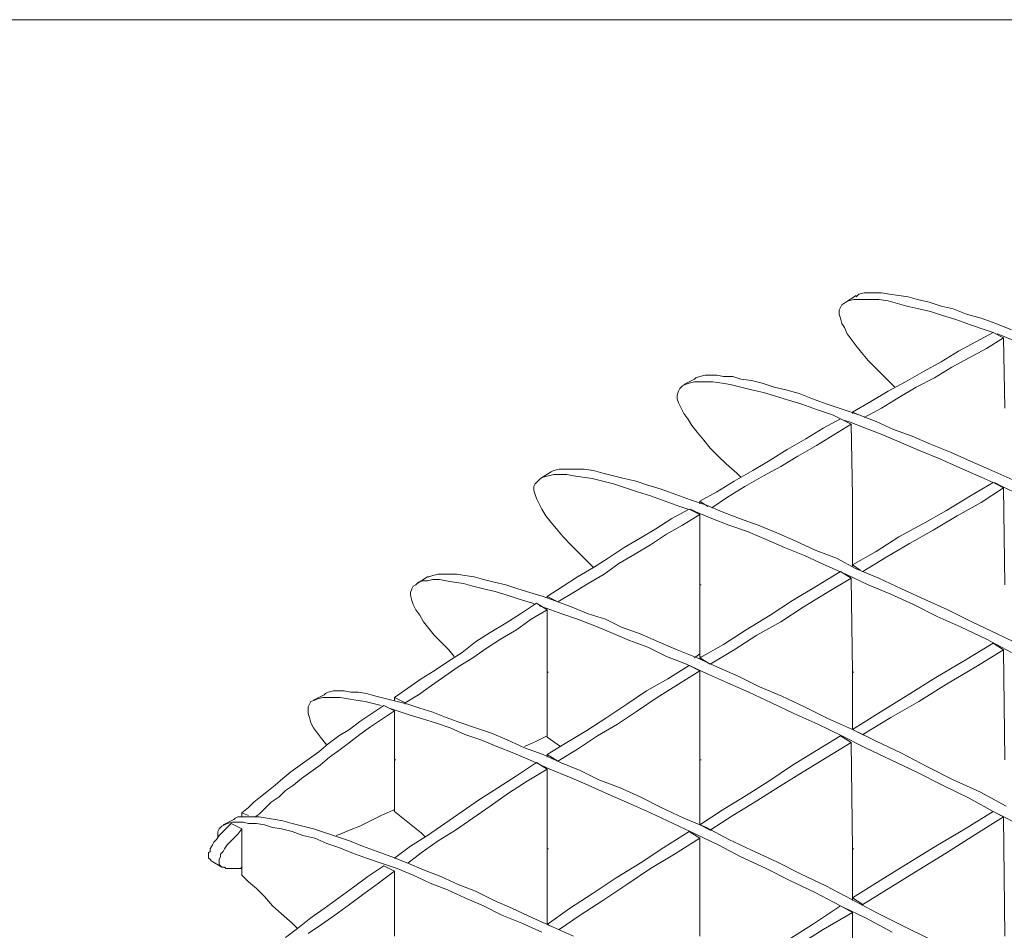
# Model space of a CAD drawing. Units: millimetres. Extents: x 4 to 292, y 5 to 205.
# Drawn here: x 158 to 193, y 172 to 205 of the extents above; entities that cross this region are included whole.
import ezdxf

# ---------------------------------------------------------------- set-up
doc = ezdxf.new("R2010")
doc.units = ezdxf.units.MM
doc.layers.add('FORMAT', color=7, linetype='Continuous')

# ---------------------------------------------------------------- blocks, each defined once
blk = doc.blocks.new('Block37')
at = {"layer": 'FORMAT', "color": 179, "lineweight": 15}
for p, q in [((21.971, 58.462), (21.632, 58.251)), ((22.056, 58.505), (21.971, 58.42)), ((22.225, 58.547), (22.056, 58.505)), ((22.394, 58.547), (22.225, 58.547)), ((22.564, 58.547), (22.394, 58.547)), ((22.775, 58.547), (22.564, 58.547)), ((23.029, 58.505), (22.775, 58.547)), ((23.326, 58.462), (23.029, 58.505)), ((23.622, 58.42), (23.326, 58.462)), ((23.918, 58.335), (23.622, 58.42)), ((21.505, 58.166), (21.463, 58.081)), ((21.632, 58.251), (21.505, 58.166)), ((21.717, 58.293), (21.632, 58.251)), ((21.886, 58.335), (21.717, 58.293)), ((22.056, 58.335), (21.886, 58.335)), ((22.225, 58.335), (22.056, 58.335)), ((22.437, 58.335), (22.225, 58.335)), ((22.69, 58.335), (22.437, 58.335)), ((22.987, 58.293), (22.69, 58.335)), ((23.283, 58.208), (22.987, 58.293)), ((23.58, 58.124), (23.283, 58.208)), ((23.961, 58.039), (23.58, 58.124)), ((24.299, 58.251), (23.918, 58.335)), ((24.68, 58.124), (24.299, 58.251)), ((25.061, 58.039), (24.68, 58.124)), ((21.463, 58.081), (21.421, 57.997)), ((21.421, 57.997), (21.421, 57.87)), ((21.421, 57.87), (21.463, 57.743)), ((24.342, 57.954), (23.961, 58.039)), ((24.723, 57.827), (24.342, 57.954)), ((25.146, 57.7), (24.723, 57.827)), ((25.485, 57.87), (25.061, 58.039)), ((25.95, 57.743), (25.485, 57.87)), ((21.463, 57.743), (21.505, 57.573)), ((21.505, 57.573), (21.59, 57.446)), ((25.612, 57.531), (25.146, 57.7)), ((26.077, 57.362), (25.612, 57.531)), ((26.416, 57.573), (25.95, 57.743)), ((26.924, 57.362), (26.416, 57.573)), ((21.59, 57.446), (21.674, 57.235)), ((21.674, 57.235), (21.802, 57.065)), ((26.331, 57.277), (25.781, 56.981)), ((26.331, 57.277), (26.077, 57.362)), ((26.331, 57.277), (26.67, 57.108)), ((26.585, 57.192), (26.458, 57.235)), ((27.093, 56.981), (26.585, 57.192)), ((21.802, 57.065), (21.971, 56.854)), ((21.971, 56.854), (22.14, 56.642)), ((25.781, 56.981), (25.231, 56.684)), ((26.67, 57.108), (26.12, 56.769)), ((26.67, 57.108), (26.712, 54.864)), ((22.14, 56.642), (22.352, 56.388)), ((25.231, 56.684), (24.68, 56.346)), ((26.12, 56.769), (25.569, 56.473)), ((22.352, 56.388), (22.606, 56.134)), ((24.68, 56.346), (24.13, 56.049)), ((25.569, 56.473), (25.019, 56.176)), ((17.145, 55.922), (16.976, 55.88)), ((17.314, 55.922), (17.145, 55.922)), ((17.526, 55.922), (17.314, 55.922)), ((17.738, 55.88), (17.526, 55.922)), ((22.606, 56.134), (22.86, 55.88)), ((24.13, 56.049), (23.537, 55.711)), ((25.019, 56.176), (24.468, 55.838)), ((16.51, 55.626), (16.425, 55.584)), ((16.806, 55.795), (16.468, 55.626)), ((16.637, 55.668), (16.51, 55.626)), ((16.806, 55.711), (16.637, 55.668)), ((16.849, 55.838), (16.806, 55.795)), ((16.976, 55.711), (16.806, 55.711)), ((16.976, 55.88), (16.849, 55.838)), ((17.187, 55.711), (16.976, 55.711)), ((17.399, 55.711), (17.187, 55.711)), ((17.695, 55.668), (17.399, 55.711)), ((17.949, 55.626), (17.695, 55.668)), ((18.034, 55.88), (17.738, 55.88)), ((18.288, 55.541), (17.949, 55.626)), ((18.288, 55.795), (18.034, 55.88)), ((18.627, 55.753), (18.288, 55.795)), ((18.965, 55.668), (18.627, 55.753)), ((19.346, 55.541), (18.965, 55.668)), ((22.86, 55.88), (23.156, 55.584)), ((23.537, 55.711), (22.987, 55.414)), ((24.468, 55.838), (23.876, 55.541)), ((16.298, 55.414), (16.256, 55.287)), ((16.256, 55.287), (16.256, 55.16)), ((16.34, 55.499), (16.298, 55.414)), ((16.425, 55.584), (16.34, 55.499)), ((18.627, 55.457), (18.288, 55.541)), ((19.008, 55.372), (18.627, 55.457)), ((19.389, 55.245), (19.008, 55.372)), ((19.727, 55.457), (19.346, 55.541)), ((20.151, 55.33), (19.727, 55.457)), ((20.574, 55.16), (20.151, 55.33)), ((22.987, 55.414), (22.437, 55.076)), ((23.156, 55.584), (23.199, 55.541)), ((23.876, 55.541), (23.326, 55.203)), ((16.256, 55.16), (16.298, 55.033)), ((16.298, 55.033), (16.383, 54.864)), ((19.812, 55.118), (19.389, 55.245)), ((20.235, 54.991), (19.812, 55.118)), ((20.701, 54.822), (20.235, 54.991)), ((21.04, 54.991), (20.574, 55.16)), ((21.548, 54.822), (21.04, 54.991)), ((22.437, 55.076), (21.844, 54.737)), ((23.326, 55.203), (22.775, 54.864)), ((16.383, 54.864), (16.468, 54.695)), ((16.468, 54.695), (16.595, 54.525)), ((21.209, 54.652), (20.701, 54.822)), ((21.463, 54.525), (21.209, 54.652)), ((22.056, 54.652), (21.548, 54.822)), ((21.844, 54.737), (22.056, 54.652)), ((21.844, 54.695), (21.844, 54.737)), ((22.606, 54.441), (22.056, 54.652)), ((22.775, 54.864), (22.225, 54.568)), ((16.595, 54.525), (16.721, 54.314)), ((21.463, 54.525), (20.913, 54.229)), ((21.802, 54.356), (21.251, 54.017)), ((21.463, 54.525), (21.802, 54.356)), ((21.717, 54.441), (21.548, 54.483)), ((22.267, 54.229), (21.717, 54.441)), ((21.802, 54.356), (21.844, 52.07)), ((23.156, 54.187), (22.606, 54.441)), ((16.721, 54.314), (16.891, 54.102)), ((16.891, 54.102), (17.102, 53.848)), ((20.913, 54.229), (20.362, 53.89)), ((22.818, 54.017), (22.267, 54.229)), ((23.749, 53.975), (23.156, 54.187)), ((17.102, 53.848), (17.314, 53.594)), ((20.362, 53.89), (19.77, 53.552)), ((21.251, 54.017), (20.701, 53.679)), ((23.41, 53.763), (22.818, 54.017)), ((24.003, 53.509), (23.41, 53.763)), ((24.342, 53.721), (23.749, 53.975)), ((24.977, 53.467), (24.342, 53.721)), ((17.314, 53.594), (17.568, 53.34)), ((19.77, 53.552), (19.219, 53.213)), ((20.701, 53.679), (20.108, 53.34)), ((24.638, 53.255), (24.003, 53.509)), ((25.612, 53.171), (24.977, 53.467)), ((17.568, 53.34), (17.822, 53.086)), ((17.822, 53.086), (18.161, 52.79)), ((19.219, 53.213), (18.669, 52.874)), ((20.108, 53.34), (19.558, 53.001)), ((25.273, 52.959), (24.638, 53.255)), ((26.289, 52.874), (25.612, 53.171)), ((12.234, 52.832), (11.896, 52.62)), ((12.319, 52.874), (12.234, 52.832)), ((12.488, 52.917), (12.319, 52.874)), ((12.658, 52.917), (12.488, 52.917)), ((12.827, 52.917), (12.658, 52.917)), ((13.081, 52.917), (12.827, 52.917)), ((13.293, 52.917), (13.081, 52.917)), ((13.589, 52.874), (13.293, 52.917)), ((13.885, 52.79), (13.589, 52.874)), ((14.224, 52.705), (13.885, 52.79)), ((18.669, 52.874), (18.076, 52.536)), ((18.161, 52.79), (18.288, 52.663)), ((19.558, 53.001), (19.008, 52.705)), ((25.95, 52.663), (25.273, 52.959)), ((26.966, 52.578), (26.289, 52.874)), ((11.726, 52.451), (11.684, 52.366)), ((11.811, 52.536), (11.726, 52.451)), ((11.896, 52.62), (11.811, 52.536)), ((11.98, 52.663), (11.896, 52.62)), ((12.149, 52.705), (11.98, 52.663)), ((12.319, 52.747), (12.149, 52.705)), ((12.488, 52.747), (12.319, 52.747)), ((12.742, 52.747), (12.488, 52.747)), ((12.954, 52.705), (12.742, 52.747)), ((13.25, 52.663), (12.954, 52.705)), ((13.546, 52.62), (13.25, 52.663)), ((13.885, 52.536), (13.546, 52.62)), ((14.224, 52.451), (13.885, 52.536)), ((14.563, 52.62), (14.224, 52.705)), ((14.605, 52.324), (14.224, 52.451)), ((14.943, 52.536), (14.563, 52.62)), ((15.324, 52.409), (14.943, 52.536)), ((18.076, 52.536), (17.526, 52.197)), ((19.008, 52.705), (18.415, 52.366)), ((26.331, 52.493), (25.612, 52.07)), ((26.331, 52.493), (25.95, 52.663)), ((26.331, 52.493), (26.67, 52.324)), ((26.627, 52.366), (26.374, 52.493)), ((11.684, 52.366), (11.684, 52.239)), ((11.684, 52.239), (11.726, 52.112)), ((14.986, 52.197), (14.605, 52.324)), ((15.409, 52.07), (14.986, 52.197)), ((15.748, 52.282), (15.324, 52.409)), ((16.214, 52.112), (15.748, 52.282)), ((17.526, 52.197), (16.976, 51.901)), ((18.415, 52.366), (17.865, 52.028)), ((26.67, 52.324), (25.95, 51.858)), ((27.347, 52.028), (26.627, 52.366)), ((26.67, 52.324), (26.712, 49.234)), ((11.726, 52.112), (11.768, 51.985)), ((11.768, 51.985), (11.853, 51.816)), ((15.875, 51.901), (15.409, 52.07)), ((16.34, 51.731), (15.875, 51.901)), ((16.679, 51.943), (16.214, 52.112)), ((17.187, 51.774), (16.679, 51.943)), ((17.23, 51.731), (16.976, 51.901)), ((16.976, 51.816), (16.976, 51.901)), ((17.865, 52.028), (17.357, 51.689)), ((21.844, 49.826), (21.844, 52.07)), ((25.612, 52.07), (24.849, 51.604)), ((25.95, 51.858), (25.188, 51.435)), ((11.853, 51.816), (11.938, 51.647)), ((11.938, 51.647), (12.065, 51.435)), ((16.637, 51.647), (16.087, 51.35)), ((16.595, 51.647), (16.34, 51.731)), ((16.637, 51.647), (16.976, 51.477)), ((16.849, 51.562), (16.679, 51.647)), ((17.357, 51.35), (16.849, 51.562)), ((17.695, 51.562), (17.187, 51.774)), ((18.246, 51.35), (17.695, 51.562)), ((24.849, 51.604), (24.088, 51.181)), ((12.065, 51.435), (12.234, 51.223)), ((12.234, 51.223), (12.404, 51.012)), ((16.087, 51.35), (15.579, 51.012)), ((16.976, 51.477), (16.425, 51.139)), ((16.976, 51.477), (16.976, 49.234)), ((17.907, 51.139), (17.357, 51.35)), ((18.838, 51.139), (18.246, 51.35)), ((25.188, 51.435), (24.426, 50.969)), ((12.404, 51.012), (12.615, 50.758)), ((15.579, 51.012), (15.071, 50.715)), ((16.425, 51.139), (15.917, 50.842)), ((18.499, 50.927), (17.907, 51.139)), ((19.092, 50.673), (18.499, 50.927)), ((19.431, 50.885), (18.838, 51.139)), ((20.024, 50.631), (19.431, 50.885)), ((24.088, 51.181), (23.326, 50.758)), ((24.426, 50.969), (23.664, 50.546)), ((12.615, 50.758), (12.869, 50.504)), ((15.071, 50.715), (14.563, 50.419)), ((15.917, 50.842), (15.409, 50.504)), ((19.685, 50.419), (19.092, 50.673)), ((20.659, 50.334), (20.024, 50.631)), ((23.326, 50.758), (22.606, 50.292)), ((12.869, 50.504), (13.123, 50.25)), ((14.563, 50.419), (14.055, 50.08)), ((15.409, 50.504), (14.901, 50.207)), ((20.32, 50.165), (19.685, 50.419)), ((21.336, 50.08), (20.659, 50.334)), ((22.606, 50.292), (21.844, 49.869)), ((23.664, 50.546), (22.945, 50.123)), ((13.123, 50.25), (13.42, 49.953)), ((13.42, 49.953), (13.589, 49.784)), ((14.055, 50.08), (13.589, 49.784)), ((14.901, 50.207), (14.393, 49.911)), ((20.955, 49.869), (20.32, 50.165)), ((21.971, 49.742), (21.336, 50.08)), ((22.945, 50.123), (22.183, 49.657)), ((13.589, 49.784), (13.081, 49.488)), ((14.393, 49.911), (13.927, 49.572)), ((21.463, 49.657), (20.701, 49.191)), ((21.632, 49.572), (20.955, 49.869)), ((21.463, 49.657), (21.802, 49.445)), ((22.098, 49.699), (21.844, 49.869)), ((21.844, 49.826), (21.844, 49.869)), ((22.69, 49.445), (21.971, 49.742)), ((8.001, 49.318), (7.916, 49.234)), ((8.297, 49.488), (7.959, 49.276)), ((8.128, 49.361), (8.001, 49.318)), ((8.297, 49.361), (8.128, 49.361)), ((8.34, 49.488), (8.297, 49.488)), ((8.467, 49.403), (8.297, 49.361)), ((8.467, 49.53), (8.34, 49.488)), ((8.636, 49.572), (8.467, 49.53)), ((8.678, 49.403), (8.467, 49.403)), ((8.805, 49.572), (8.636, 49.572)), ((8.89, 49.361), (8.678, 49.403)), ((9.017, 49.572), (8.805, 49.572)), ((9.144, 49.318), (8.89, 49.361)), ((9.229, 49.572), (9.017, 49.572)), ((9.44, 49.276), (9.144, 49.318)), ((9.483, 49.53), (9.229, 49.572)), ((9.779, 49.488), (9.483, 49.53)), ((10.075, 49.403), (9.779, 49.488)), ((10.414, 49.318), (10.075, 49.403)), ((10.795, 49.234), (10.414, 49.318)), ((13.081, 49.488), (12.615, 49.191)), ((13.927, 49.572), (13.42, 49.276)), ((21.802, 49.445), (21.04, 48.98)), ((22.352, 49.234), (21.632, 49.572)), ((21.802, 49.445), (21.844, 46.44)), ((23.41, 49.107), (22.69, 49.445)), ((7.789, 49.107), (7.747, 48.98)), ((7.832, 49.191), (7.789, 49.107)), ((7.916, 49.234), (7.832, 49.191)), ((9.737, 49.191), (9.44, 49.276)), ((10.075, 49.107), (9.737, 49.191)), ((10.456, 49.022), (10.075, 49.107)), ((10.837, 48.895), (10.456, 49.022)), ((11.176, 49.107), (10.795, 49.234)), ((11.557, 48.98), (11.176, 49.107)), ((12.615, 49.191), (12.107, 48.853)), ((13.42, 49.276), (12.954, 48.98)), ((16.976, 46.948), (16.976, 49.234)), ((16.976, 49.234), (17.018, 49.234)), ((20.701, 49.191), (19.939, 48.726)), ((23.071, 48.937), (22.352, 49.234)), ((24.13, 48.768), (23.41, 49.107)), ((7.747, 48.98), (7.747, 48.895)), ((7.747, 48.895), (7.789, 48.726)), ((7.789, 48.726), (7.832, 48.599)), ((11.218, 48.768), (10.837, 48.895)), ((11.642, 48.641), (11.218, 48.768)), ((11.98, 48.853), (11.557, 48.98)), ((12.446, 48.683), (11.98, 48.853)), ((12.446, 48.683), (12.107, 48.853)), ((12.107, 48.81), (12.107, 48.853)), ((12.954, 48.98), (12.446, 48.683)), ((12.912, 48.514), (12.446, 48.683)), ((19.939, 48.726), (19.219, 48.26)), ((21.04, 48.98), (20.277, 48.514)), ((23.791, 48.599), (23.071, 48.937)), ((24.892, 48.429), (24.13, 48.768)), ((7.832, 48.599), (7.916, 48.429)), ((7.916, 48.429), (8.043, 48.26)), ((11.768, 48.641), (11.261, 48.302)), ((12.107, 48.429), (11.599, 48.133)), ((11.726, 48.599), (11.642, 48.641)), ((11.768, 48.641), (12.107, 48.429)), ((12.107, 48.472), (11.853, 48.556)), ((12.573, 48.302), (12.107, 48.472)), ((12.107, 48.429), (12.107, 46.44)), ((13.42, 48.302), (12.912, 48.514)), ((20.277, 48.514), (19.558, 48.048)), ((24.553, 48.218), (23.791, 48.599)), ((25.654, 48.048), (24.892, 48.429)), ((8.043, 48.26), (8.17, 48.048)), ((11.261, 48.302), (10.795, 48.006)), ((11.599, 48.133), (11.134, 47.794)), ((13.081, 48.133), (12.573, 48.302)), ((13.631, 47.921), (13.081, 48.133)), ((13.97, 48.133), (13.42, 48.302)), ((14.478, 47.879), (13.97, 48.133)), ((19.219, 48.26), (18.457, 47.794)), ((25.315, 47.879), (24.553, 48.218)), ((8.17, 48.048), (8.34, 47.837)), ((8.34, 47.837), (8.509, 47.625)), ((10.795, 48.006), (10.287, 47.71)), ((11.134, 47.794), (10.626, 47.498)), ((14.139, 47.71), (13.631, 47.921)), ((15.071, 47.667), (14.478, 47.879)), ((18.457, 47.794), (17.738, 47.329)), ((19.558, 48.048), (18.796, 47.625)), ((26.12, 47.498), (25.315, 47.879)), ((26.458, 47.667), (25.654, 48.048)), ((8.509, 47.625), (8.721, 47.413)), ((10.287, 47.71), (9.821, 47.413)), ((10.626, 47.498), (10.16, 47.202)), ((14.732, 47.456), (14.139, 47.71)), ((15.324, 47.244), (14.732, 47.456)), ((15.663, 47.413), (15.071, 47.667)), ((18.796, 47.625), (18.076, 47.159)), ((26.924, 47.075), (26.12, 47.498)), ((27.263, 47.286), (26.458, 47.667)), ((8.721, 47.413), (8.974, 47.159)), ((8.974, 47.159), (9.144, 46.948)), ((9.821, 47.413), (9.398, 47.075)), ((10.16, 47.202), (9.737, 46.905)), ((15.917, 46.948), (15.324, 47.244)), ((16.256, 47.159), (15.663, 47.413)), ((16.891, 46.905), (16.256, 47.159)), ((17.738, 47.329), (16.976, 46.905)), ((18.076, 47.159), (17.314, 46.694)), ((26.331, 47.371), (25.442, 46.821)), ((26.67, 47.159), (25.781, 46.609)), ((26.331, 47.371), (26.67, 47.159)), ((26.67, 47.159), (26.712, 43.646)), ((9.398, 47.075), (8.932, 46.778)), ((9.737, 46.905), (9.271, 46.609)), ((16.552, 46.694), (15.917, 46.948)), ((16.806, 46.905), (16.976, 47.032)), ((17.526, 46.609), (16.891, 46.905)), ((16.976, 46.948), (17.018, 46.905)), ((17.314, 46.694), (16.976, 46.905)), ((16.976, 46.863), (16.976, 46.905)), ((25.442, 46.821), (24.511, 46.27)), ((8.932, 46.778), (8.509, 46.482)), ((9.271, 46.609), (8.848, 46.313)), ((16.637, 46.651), (15.96, 46.228)), ((17.187, 46.397), (16.552, 46.694)), ((16.637, 46.651), (16.976, 46.482)), ((18.203, 46.313), (17.526, 46.609)), ((25.781, 46.609), (24.849, 46.059)), ((8.086, 46.228), (7.662, 45.932)), ((8.509, 46.482), (8.086, 46.228)), ((8.848, 46.313), (8.424, 46.016)), ((12.107, 44.365), (12.107, 46.44)), ((12.107, 46.44), (12.149, 46.44)), ((15.96, 46.228), (15.282, 45.847)), ((16.976, 46.482), (16.298, 46.059)), ((16.976, 46.482), (16.976, 43.646)), ((17.865, 46.101), (17.187, 46.397)), ((18.881, 45.974), (18.203, 46.313)), ((21.844, 46.44), (21.886, 46.44)), ((21.844, 44.619), (21.844, 46.44)), ((24.511, 46.27), (23.622, 45.72)), ((7.662, 45.932), (7.239, 45.635)), ((8.424, 46.016), (8.001, 45.72)), ((16.298, 46.059), (15.621, 45.635)), ((18.542, 45.805), (17.865, 46.101)), ((19.6, 45.678), (18.881, 45.974)), ((24.849, 46.059), (23.961, 45.508)), ((4.699, 45.551), (4.572, 45.508)), ((4.995, 45.72), (4.657, 45.551)), ((4.784, 45.593), (4.699, 45.551)), ((4.953, 45.635), (4.784, 45.593)), ((5.122, 45.635), (4.953, 45.635)), ((5.038, 45.762), (4.995, 45.72)), ((5.122, 45.805), (5.038, 45.762)), ((5.292, 45.847), (5.122, 45.805)), ((5.292, 45.635), (5.122, 45.635)), ((5.461, 45.847), (5.292, 45.847)), ((5.503, 45.635), (5.292, 45.635)), ((5.63, 45.847), (5.461, 45.847)), ((5.757, 45.593), (5.503, 45.635)), ((5.842, 45.805), (5.63, 45.847)), ((6.011, 45.551), (5.757, 45.593)), ((6.096, 45.805), (5.842, 45.805)), ((6.308, 45.508), (6.011, 45.551)), ((6.35, 45.762), (6.096, 45.805)), ((6.646, 45.678), (6.35, 45.762)), ((6.985, 45.593), (6.646, 45.678)), ((7.324, 45.508), (6.985, 45.593)), ((7.577, 45.466), (7.239, 45.635)), ((7.239, 45.551), (7.239, 45.635)), ((8.001, 45.72), (7.577, 45.466)), ((15.282, 45.847), (14.647, 45.424)), ((15.621, 45.635), (14.986, 45.212)), ((19.262, 45.466), (18.542, 45.805)), ((20.32, 45.339), (19.6, 45.678)), ((23.622, 45.72), (22.733, 45.17)), ((4.53, 45.424), (4.487, 45.339)), ((4.487, 45.339), (4.487, 45.254)), ((4.487, 45.254), (4.487, 45.127)), ((4.572, 45.508), (4.53, 45.424)), ((6.646, 45.424), (6.308, 45.508)), ((6.9, 45.381), (6.519, 45.127)), ((6.815, 45.381), (6.646, 45.424)), ((6.9, 45.381), (7.239, 45.212)), ((7.324, 45.212), (7.07, 45.297)), ((7.662, 45.424), (7.324, 45.508)), ((7.577, 45.424), (7.577, 45.466)), ((8.043, 45.297), (7.662, 45.424)), ((8.467, 45.17), (8.043, 45.297)), ((14.647, 45.424), (14.012, 45)), ((19.981, 45.127), (19.262, 45.466)), ((21.082, 44.958), (20.32, 45.339)), ((23.961, 45.508), (23.071, 45)), ((4.487, 45.127), (4.53, 45)), ((4.53, 45), (4.572, 44.831)), ((6.519, 45.127), (6.138, 44.873)), ((6.858, 44.958), (6.477, 44.704)), ((7.239, 45.212), (6.858, 44.958)), ((7.239, 45.212), (7.239, 43.646)), ((7.705, 45.085), (7.324, 45.212)), ((8.128, 44.958), (7.705, 45.085)), ((8.551, 44.831), (8.128, 44.958)), ((8.89, 45), (8.467, 45.17)), ((9.356, 44.831), (8.89, 45)), ((14.012, 45), (13.377, 44.577)), ((14.986, 45.212), (14.351, 44.789)), ((20.743, 44.789), (19.981, 45.127)), ((21.844, 44.619), (21.082, 44.958)), ((22.733, 45.17), (21.844, 44.619)), ((23.071, 45), (22.183, 44.45)), ((4.572, 44.831), (4.657, 44.662)), ((4.657, 44.662), (4.784, 44.492)), ((5.799, 44.619), (5.461, 44.408)), ((6.138, 44.873), (5.799, 44.619)), ((6.477, 44.704), (6.138, 44.45)), ((9.017, 44.662), (8.551, 44.831)), ((9.483, 44.45), (9.017, 44.662)), ((9.821, 44.662), (9.356, 44.831)), ((10.329, 44.492), (9.821, 44.662)), ((14.351, 44.789), (13.716, 44.408)), ((21.505, 44.408), (20.743, 44.789)), ((22.183, 44.45), (21.844, 44.619)), ((21.844, 44.619), (21.886, 44.619)), ((22.606, 44.238), (21.844, 44.619)), ((4.784, 44.492), (4.911, 44.323)), ((4.911, 44.323), (5.08, 44.111)), ((5.461, 44.408), (5.122, 44.154)), ((6.138, 44.45), (5.799, 44.196)), ((9.99, 44.281), (9.483, 44.45)), ((10.837, 44.281), (10.329, 44.492)), ((11.768, 44.238), (12.107, 44.408)), ((12.107, 44.365), (12.531, 44.069)), ((13.377, 44.577), (12.742, 44.196)), ((13.716, 44.408), (13.081, 43.984)), ((21.463, 44.408), (20.701, 43.942)), ((21.463, 44.408), (21.802, 44.196)), ((22.267, 44.027), (21.505, 44.408)), ((22.183, 44.45), (22.225, 44.45)), ((5.122, 44.154), (4.826, 43.9)), ((5.799, 44.196), (5.461, 43.942)), ((10.499, 44.069), (9.99, 44.281)), ((11.049, 43.857), (10.499, 44.069)), ((11.388, 44.027), (10.837, 44.281)), ((11.388, 44.069), (11.768, 44.238)), ((11.98, 43.815), (11.388, 44.027)), ((12.742, 44.196), (12.107, 43.815)), ((13.081, 43.984), (12.446, 43.603)), ((21.802, 44.196), (21.04, 43.73)), ((21.802, 44.196), (21.844, 40.809)), ((23.071, 43.646), (22.267, 44.027)), ((23.41, 43.857), (22.606, 44.238)), ((4.53, 43.688), (4.233, 43.476)), ((4.826, 43.9), (4.53, 43.688)), ((5.165, 43.73), (4.868, 43.476)), ((5.461, 43.942), (5.165, 43.73)), ((11.642, 43.603), (11.049, 43.857)), ((12.531, 43.561), (11.98, 43.815)), ((12.446, 43.603), (12.107, 43.815)), ((12.107, 43.73), (12.107, 43.815)), ((20.701, 43.942), (19.939, 43.476)), ((21.04, 43.73), (20.277, 43.265)), ((24.215, 43.434), (23.41, 43.857)), ((4.233, 43.476), (3.937, 43.265)), ((4.868, 43.476), (4.572, 43.265)), ((7.239, 41.995), (7.239, 43.646)), ((7.239, 43.646), (7.281, 43.646)), ((11.768, 43.561), (11.134, 43.138)), ((12.107, 43.349), (11.472, 42.968)), ((12.192, 43.349), (11.642, 43.603)), ((11.768, 43.561), (12.107, 43.349)), ((12.107, 43.349), (12.107, 40.809)), ((12.827, 43.095), (12.192, 43.349)), ((13.165, 43.307), (12.531, 43.561)), ((16.976, 43.646), (17.018, 43.646)), ((16.976, 41.571), (16.976, 43.646)), ((16.976, 43.646), (17.018, 43.646)), ((19.939, 43.476), (19.177, 42.968)), ((23.876, 43.265), (23.071, 43.646)), ((25.061, 43.011), (24.215, 43.434)), ((3.683, 43.053), (3.429, 42.841)), ((3.937, 43.265), (3.683, 43.053)), ((4.276, 43.053), (4.021, 42.841)), ((4.572, 43.265), (4.276, 43.053)), ((11.134, 43.138), (10.541, 42.757)), ((13.42, 42.841), (12.827, 43.095)), ((13.758, 43.011), (13.165, 43.307)), ((20.277, 43.265), (19.515, 42.799)), ((24.723, 42.841), (23.876, 43.265)), ((3.429, 42.841), (3.217, 42.672)), ((4.021, 42.841), (3.768, 42.672)), ((10.541, 42.757), (9.948, 42.376)), ((11.472, 42.968), (10.88, 42.587)), ((14.055, 42.545), (13.42, 42.841)), ((14.436, 42.757), (13.758, 43.011)), ((15.071, 42.46), (14.436, 42.757)), ((19.177, 42.968), (18.457, 42.503)), ((19.515, 42.799), (18.796, 42.333)), ((25.569, 42.418), (24.723, 42.841)), ((25.908, 42.63), (25.061, 43.011)), ((2.963, 42.46), (2.752, 42.291)), ((3.217, 42.672), (2.963, 42.46)), ((3.556, 42.46), (3.302, 42.291)), ((3.768, 42.672), (3.556, 42.46)), ((10.88, 42.587), (10.287, 42.164)), ((14.732, 42.249), (14.055, 42.545)), ((15.748, 42.122), (15.071, 42.46)), ((18.457, 42.503), (17.695, 42.037)), ((26.331, 41.995), (25.569, 42.418)), ((26.755, 42.164), (25.908, 42.63)), ((2.582, 42.122), (2.371, 41.952)), ((2.752, 42.291), (2.582, 42.122)), ((3.302, 42.291), (3.09, 42.079)), ((9.948, 42.376), (9.398, 41.995)), ((10.287, 42.164), (9.737, 41.783)), ((15.409, 41.952), (14.732, 42.249)), ((16.468, 41.783), (15.748, 42.122)), ((18.796, 42.333), (18.034, 41.868)), ((2.159, 41.783), (2.117, 41.741)), ((2.243, 41.825), (2.159, 41.783)), ((2.413, 41.825), (2.243, 41.825)), ((2.582, 41.868), (2.371, 41.952)), ((2.371, 41.825), (2.371, 41.952)), ((2.54, 41.825), (2.413, 41.825)), ((2.752, 41.825), (2.54, 41.825)), ((2.921, 41.825), (2.752, 41.825)), ((2.921, 41.91), (2.794, 41.825)), ((3.09, 42.079), (2.921, 41.91)), ((3.175, 41.783), (2.921, 41.825)), ((3.429, 41.741), (3.175, 41.783)), ((6.477, 41.698), (6.815, 41.868)), ((6.815, 41.868), (7.196, 42.037)), ((7.196, 42.037), (7.239, 42.037)), ((7.239, 41.995), (7.662, 41.656)), ((9.398, 41.995), (8.848, 41.614)), ((9.737, 41.783), (9.186, 41.402)), ((16.129, 41.614), (15.409, 41.952)), ((17.187, 41.487), (16.468, 41.783)), ((17.695, 42.037), (16.976, 41.571)), ((18.034, 41.868), (17.314, 41.402)), ((26.331, 41.995), (25.442, 41.444)), ((26.67, 41.825), (25.781, 41.275)), ((26.331, 41.995), (26.67, 41.825)), ((27.263, 41.529), (26.416, 41.952)), ((26.67, 41.825), (26.712, 38.015)), ((1.736, 41.529), (1.651, 41.444)), ((1.82, 41.571), (1.736, 41.529)), ((2.117, 41.741), (1.778, 41.571)), ((1.905, 41.487), (1.778, 41.36)), ((1.905, 41.614), (1.82, 41.571)), ((2.074, 41.656), (1.905, 41.614)), ((2.032, 41.614), (1.905, 41.487)), ((2.032, 41.614), (2.371, 41.444)), ((2.201, 41.656), (2.074, 41.656)), ((2.413, 41.656), (2.201, 41.656)), ((2.582, 41.614), (2.413, 41.656)), ((2.836, 41.614), (2.582, 41.614)), ((3.09, 41.571), (2.836, 41.614)), ((3.344, 41.487), (3.09, 41.571)), ((3.64, 41.444), (3.344, 41.487)), ((3.683, 41.698), (3.429, 41.741)), ((3.979, 41.614), (3.683, 41.698)), ((4.318, 41.529), (3.979, 41.614)), ((4.657, 41.444), (4.318, 41.529)), ((5.799, 41.402), (6.138, 41.529)), ((6.138, 41.529), (6.477, 41.698)), ((7.662, 41.656), (8.086, 41.317)), ((8.848, 41.614), (8.297, 41.233)), ((16.849, 41.275), (16.129, 41.614)), ((17.314, 41.402), (16.976, 41.571)), ((16.976, 41.571), (17.018, 41.571)), ((17.907, 41.106), (17.187, 41.487)), ((1.651, 41.233), (1.566, 41.106)), ((1.651, 41.444), (1.609, 41.36)), ((1.609, 41.36), (1.609, 41.275)), ((1.609, 41.275), (1.609, 41.19)), ((1.778, 41.36), (1.651, 41.233)), ((2.117, 41.148), (1.99, 41.021)), ((2.243, 41.275), (2.117, 41.148)), ((2.371, 41.444), (2.243, 41.275)), ((2.371, 41.444), (2.371, 40.809)), ((3.979, 41.36), (3.64, 41.444)), ((4.318, 41.233), (3.979, 41.36)), ((4.699, 41.148), (4.318, 41.233)), ((5.038, 41.317), (4.657, 41.444)), ((5.08, 40.979), (4.699, 41.148)), ((5.418, 41.19), (5.038, 41.317)), ((5.376, 41.233), (5.503, 41.275)), ((5.799, 41.063), (5.418, 41.19)), ((5.503, 41.275), (5.799, 41.402)), ((8.297, 41.233), (7.747, 40.894)), ((8.086, 41.317), (8.213, 41.19)), ((9.186, 41.402), (8.636, 41.063)), ((16.637, 41.36), (15.833, 40.852)), ((16.976, 41.148), (16.171, 40.64)), ((16.637, 41.36), (16.976, 41.148)), ((17.568, 40.936), (16.849, 41.275)), ((16.976, 41.148), (16.976, 38.015)), ((17.314, 41.402), (17.357, 41.402)), ((25.442, 41.444), (24.511, 40.894)), ((25.781, 41.275), (24.849, 40.682)), ((1.439, 40.936), (1.355, 40.809)), ((1.482, 41.021), (1.439, 40.936)), ((1.566, 41.106), (1.482, 41.021)), ((1.905, 40.936), (1.82, 40.809)), ((1.99, 41.021), (1.905, 40.936)), ((5.461, 40.852), (5.08, 40.979)), ((5.884, 40.682), (5.461, 40.852)), ((6.223, 40.894), (5.799, 41.063)), ((6.689, 40.725), (6.223, 40.894)), ((7.747, 40.894), (7.239, 40.513)), ((8.636, 41.063), (8.086, 40.682)), ((15.833, 40.852), (15.071, 40.344)), ((18.288, 40.555), (17.568, 40.936)), ((18.627, 40.767), (17.907, 41.106)), ((24.511, 40.894), (23.622, 40.344)), ((1.355, 40.725), (1.312, 40.682)), ((1.312, 40.682), (1.312, 40.598)), ((1.312, 40.598), (1.312, 40.555)), ((1.312, 40.555), (1.312, 40.513)), ((1.355, 40.809), (1.355, 40.725)), ((1.693, 40.555), (1.651, 40.471)), ((1.778, 40.725), (1.693, 40.64)), ((1.693, 40.64), (1.693, 40.555)), ((1.82, 40.809), (1.778, 40.725)), ((2.371, 39.963), (2.371, 40.809)), ((6.35, 40.513), (5.884, 40.682)), ((7.154, 40.555), (6.689, 40.725)), ((7.662, 40.344), (7.154, 40.555)), ((8.086, 40.682), (7.662, 40.344)), ((12.107, 40.809), (12.149, 40.809)), ((12.107, 38.396), (12.107, 40.809)), ((16.171, 40.64), (15.409, 40.174)), ((19.092, 40.174), (18.288, 40.555)), ((19.431, 40.386), (18.627, 40.767)), ((21.844, 40.809), (21.886, 40.809)), ((21.844, 39.158), (21.844, 40.809)), ((21.844, 40.809), (21.886, 40.809)), ((24.849, 40.682), (23.961, 40.132)), ((1.312, 40.513), (1.355, 40.471)), ((1.355, 40.471), (1.397, 40.428)), ((1.397, 40.428), (1.736, 40.217)), ((1.651, 40.471), (1.651, 40.428)), ((1.651, 40.428), (1.651, 40.344)), ((1.651, 40.344), (1.651, 40.301)), ((1.651, 40.301), (1.693, 40.259)), ((1.693, 40.259), (1.736, 40.217)), ((1.736, 40.217), (1.82, 40.217)), ((1.82, 40.217), (1.863, 40.174)), ((2.328, 40.174), (2.371, 40.217)), ((6.815, 40.344), (6.35, 40.513)), ((6.9, 40.259), (6.392, 39.92)), ((7.324, 40.174), (6.815, 40.344)), ((6.9, 40.259), (7.239, 40.09)), ((7.281, 40.513), (7.239, 40.513)), ((7.239, 40.513), (7.281, 40.513)), ((8.17, 40.132), (7.662, 40.344)), ((15.071, 40.344), (14.309, 39.878)), ((20.193, 40.005), (19.431, 40.386)), ((23.622, 40.344), (22.733, 39.793)), ((1.863, 40.174), (1.947, 40.174)), ((1.947, 40.174), (2.074, 40.174)), ((2.074, 40.174), (2.159, 40.174)), ((2.159, 40.174), (2.328, 40.174)), ((2.371, 39.963), (2.582, 39.751)), ((6.392, 39.92), (5.927, 39.582)), ((7.239, 40.09), (6.731, 39.709)), ((7.239, 40.09), (7.239, 38.015)), ((7.832, 39.963), (7.324, 40.174)), ((8.382, 39.709), (7.832, 39.963)), ((8.721, 39.92), (8.17, 40.132)), ((9.271, 39.666), (8.721, 39.92)), ((15.409, 40.174), (14.647, 39.666)), ((19.854, 39.793), (19.092, 40.174)), ((20.997, 39.624), (20.193, 40.005)), ((23.961, 40.132), (23.071, 39.582)), ((2.582, 39.751), (2.836, 39.539)), ((5.927, 39.582), (5.461, 39.243)), ((6.731, 39.709), (6.265, 39.37)), ((8.932, 39.497), (8.382, 39.709)), ((9.821, 39.455), (9.271, 39.666)), ((14.309, 39.878), (13.546, 39.37)), ((14.647, 39.666), (13.885, 39.158)), ((20.659, 39.412), (19.854, 39.793)), ((21.802, 39.201), (20.997, 39.624)), ((22.733, 39.793), (21.844, 39.243)), ((23.071, 39.582), (22.183, 39.031)), ((2.836, 39.539), (3.09, 39.285)), ((3.09, 39.285), (3.344, 38.989)), ((6.265, 39.37), (5.799, 39.031)), ((9.483, 39.243), (8.932, 39.497)), ((10.414, 39.158), (9.821, 39.455)), ((13.546, 39.37), (12.827, 38.904)), ((21.463, 38.989), (20.659, 39.412)), ((3.344, 38.989), (3.64, 38.735)), ((5.461, 39.243), (4.995, 38.904)), ((5.799, 39.031), (5.334, 38.693)), ((10.075, 38.989), (9.483, 39.243)), ((10.668, 38.693), (10.075, 38.989)), ((11.007, 38.904), (10.414, 39.158)), ((13.885, 39.158), (13.165, 38.693)), ((21.463, 38.989), (20.574, 38.396)), ((21.463, 38.989), (21.844, 38.777)), ((22.267, 38.608), (21.548, 38.947)), ((22.606, 38.777), (21.802, 39.201)), ((22.183, 39.031), (21.844, 39.243)), ((21.844, 39.158), (21.844, 39.243)), ((22.183, 38.989), (22.183, 39.031)), ((3.64, 38.735), (3.979, 38.439)), ((4.995, 38.904), (4.572, 38.608)), ((5.334, 38.693), (4.911, 38.396)), ((11.303, 38.439), (10.668, 38.693)), ((11.642, 38.608), (11.007, 38.904)), ((12.827, 38.904), (12.107, 38.396)), ((13.165, 38.693), (12.488, 38.227)), ((21.844, 38.777), (20.913, 38.227)), ((21.844, 38.777), (21.844, 35.221)), ((23.452, 38.354), (22.606, 38.777)), ((3.979, 38.439), (4.149, 38.269)), ((4.572, 38.608), (4.149, 38.269)), ((4.911, 38.396), (4.487, 38.1)), ((11.938, 38.142), (11.303, 38.439)), ((12.277, 38.312), (11.642, 38.608)), ((12.192, 38.354), (12.107, 38.396)), ((12.107, 38.396), (12.149, 38.396)), ((20.574, 38.396), (19.643, 37.804)), ((23.114, 38.142), (22.267, 38.608)), ((24.299, 37.931), (23.452, 38.354)), ((4.149, 38.269), (3.768, 37.973)), ((12.954, 38.015), (12.277, 38.312)), ((20.913, 38.227), (19.981, 37.634))]:
    blk.add_line(p, q, dxfattribs=at)

msp = doc.modelspace()

# ---------------------------------------------------------------- linework, layer by layer
at = {"color": 7, "linetype": 'Continuous', "lineweight": 0}
msp.add_line((292, 205), (5, 205), dxfattribs=at)

# ---------------------------------------------------------------- block references
at = {"color": 7, "linetype": 'Continuous', "xscale": 1.12, "yscale": 1.12, "zscale": 1.12}
msp.add_blockref('Block37', (162.9972, 129.6651), dxfattribs=at)

doc.saveas('drawing.dxf')
